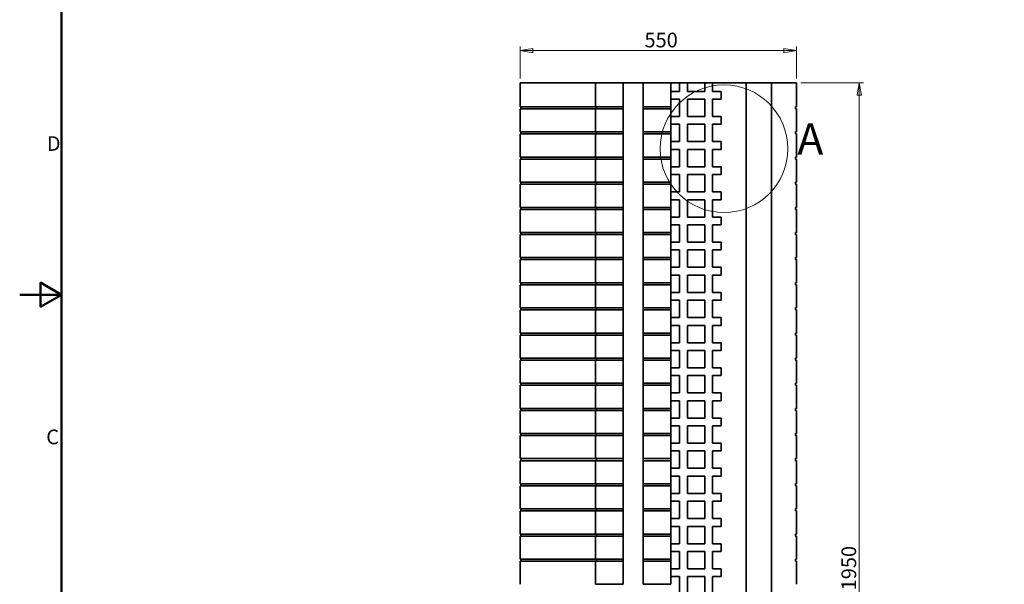
# Model space of a CAD drawing. Units: millimetres. Extents: x 0 to 4950, y 0 to 3500.
# Drawn here: x 0 to 1960, y 1174 to 2297 of the extents above; entities that cross this region are included whole.
import ezdxf

# ---------------------------------------------------------------- set-up
doc = ezdxf.new("R2010")
doc.units = ezdxf.units.MM
doc.header["$LTSCALE"] = 8.333333
for name, color, linetype, lineweight in [('Kóty(OK-FORM_ISO)', 7, 'Continuous', 18), ('Rámeček_0', 7, 'Continuous', 50), ('Rámeček_2', 7, 'Continuous', 50), ('Viditelné hrany(OK-FORM_ISO)', 7, 'Continuous', 35), ('Čáry kruhového detailu(OK-FORM_ISO)', 7, 'Continuous', 18)]:
    doc.layers.add(name, color=color, linetype=linetype, lineweight=lineweight)
doc.styles.add('Aktuální-ISO', font='arial.ttf')
doc.styles.add('Aktuální-ISO-OK-FORM_ISOBigText', font='isocpeur.ttf')
doc.styles.add('Text poznámky (DIN)', font='isocpeur.ttf')
doc.dimstyles.new('X.X velká mezera & text-OK-FORM_ISO', dxfattribs={"dimscale": 8.333333, "dimtxt": 3.5, "dimasz": 3, "dimexe": 1, "dimexo": 1, "dimgap": 0.762, "dimtad": 1, "dimtoh": 1, "dimdec": 1, "dimrnd": 1e-08, "dimzin": 12, "dimdsep": 46, "dimtxsty": 'Text poznámky (DIN)', "dimblk": 'Filled-2', "dimcen": 0.09, "dimdle": 11, "dimclrd": 7, "dimclre": 7, "dimclrt": 256, "dimadec": 1, "dimazin": 3, "dimtfac": 1, "dimtdec": 1, "dimtmove": 0, "dimatfit": 3, "dimfxl": 1, "dimtolj": 1, "dimtzin": 12, "dimlwd": 15, "dimlwe": 15, "dimarcsym": 0})

# ---------------------------------------------------------------- blocks, each defined once
blk = doc.blocks.new('Rámečky Výchozí Rámeček')
at = {"layer": 'Rámeček_0', "flags": 128}
for points in [[(10, 10), (10, 410), (584, 410), (584, 10), (10, 10)], [(0, 210), (10, 210), (5, 212.89), (5, 207.11), (10, 210)]]:
    blk.add_lwpolyline(points, dxfattribs=at)
at = {"layer": 'Rámeček_2', "char_height": 3.5, "attachment_point": 7, "style": 'Aktuální-ISO'}
for s, insert in [('D', (6.48, 243.25)), ('C', (6.34, 173.19))]:
    blk.add_mtext(s, dxfattribs=dict(at, insert=insert))
blk = doc.blocks.new('Filled-2')
at = {"color": 0}
for p, q in [((0, 0), (-1, 0.167)), ((-1, 0.167), (-1, -0.167)), ((-1, 0), (0, 0)), ((-1, -0.167), (0, 0))]:
    blk.add_line(p, q, dxfattribs=at)
at = {"color": 0, "flags": 128}
blk.add_lwpolyline([(-1, -0.167), (0, 0), (-1, 0.167), (-1, -0.167)], dxfattribs=at)
at = {"color": 0}
blk.add_solid([(-1, -0.167), (0, 0), (-1, 0.167), (-1, -0.167)], dxfattribs=at)
blk = doc.blocks.new('*D20')
at = {"layer": 'Defpoints', "color": 0, "linetype": 'Continuous', "transparency": 16777216}
for p in [(1546.4, 2171.7), (1546.4, 221.7), (1671.4, 221.7)]:
    blk.add_point(p, dxfattribs=at)
at = {"layer": 'Kóty(OK-FORM_ISO)', "color": 7, "linetype": 'Continuous', "lineweight": 15, "transparency": 16777216}
for p, q in [((1554.8, 2171.7), (1679.8, 2171.7)), ((1671.4, 2146.7), (1671.4, 246.7)), ((1554.8, 221.7), (1679.8, 221.7))]:
    blk.add_line(p, q, dxfattribs=at)
at = {"layer": 'Kóty(OK-FORM_ISO)', "color": 7, "linetype": 'Continuous', "lineweight": 15, "transparency": 16777216, "xscale": 25, "yscale": 25, "zscale": 25}
for p, rotation in [((1671.4, 2171.7), 90), ((1671.4, 221.7), 270)]:
    blk.add_blockref('Filled-2', p, dxfattribs=dict(at, rotation=rotation))
at = {"layer": 'Kóty(OK-FORM_ISO)', "linetype": 'Continuous', "lineweight": 18, "transparency": 16777216, "insert": (1635.9, 1161.7), "char_height": 29.17, "attachment_point": 1, "rotation": 90, "style": 'Text poznámky (DIN)'}
blk.add_mtext('\\A1;1950', dxfattribs=at)
blk = doc.blocks.new('*D21')
at = {"layer": 'Defpoints', "color": 0, "linetype": 'Continuous', "transparency": 16777216}
for p in [(1546.4, 2235.7), (996.4, 2171.7), (1546.4, 2171.7)]:
    blk.add_point(p, dxfattribs=at)
at = {"layer": 'Kóty(OK-FORM_ISO)', "color": 7, "linetype": 'Continuous', "lineweight": 15, "transparency": 16777216}
for p, q in [((996.4, 2180.1), (996.4, 2244.1)), ((1021.4, 2235.7), (1521.4, 2235.7)), ((1546.4, 2180.1), (1546.4, 2244.1))]:
    blk.add_line(p, q, dxfattribs=at)
at = {"layer": 'Kóty(OK-FORM_ISO)', "color": 7, "linetype": 'Continuous', "lineweight": 15, "transparency": 16777216, "xscale": 25, "yscale": 25, "zscale": 25, "rotation": 180}
blk.add_blockref('Filled-2', (996.4, 2235.7), dxfattribs=at)
at = {"layer": 'Kóty(OK-FORM_ISO)', "color": 7, "linetype": 'Continuous', "lineweight": 15, "transparency": 16777216, "xscale": 25, "yscale": 25, "zscale": 25}
blk.add_blockref('Filled-2', (1546.4, 2235.7), dxfattribs=at)
at = {"layer": 'Kóty(OK-FORM_ISO)', "linetype": 'Continuous', "lineweight": 18, "transparency": 16777216, "insert": (1243.7, 2271.3), "char_height": 29.17, "attachment_point": 1, "style": 'Text poznámky (DIN)'}
blk.add_mtext('\\A1;550', dxfattribs=at)
blk = doc.blocks.new('2dDetail0')
at = {"layer": 'Čáry kruhového detailu(OK-FORM_ISO)'}
blk.add_circle((168.23, 244.84), 15.25, dxfattribs=at)
at = {"layer": 'Čáry kruhového detailu(OK-FORM_ISO)', "insert": (185.76, 241.09), "char_height": 7.5, "attachment_point": 7, "style": 'Aktuální-ISO-OK-FORM_ISOBigText'}
blk.add_mtext('A', dxfattribs=at)

msp = doc.modelspace()

# ---------------------------------------------------------------- linework, layer by layer
at = {"layer": 'Viditelné hrany(OK-FORM_ISO)'}
for p, q in [((996.43, 2171.72), (1146.43, 2171.72)), ((996.43, 2123.72), (996.43, 2171.72)), ((1146.43, 2171.72), (1201.43, 2171.72)), ((1146.43, 2171.72), (1146.43, 2123.72)), ((1201.43, 2171.72), (1241.43, 2171.72)), ((1201.43, 2171.72), (1201.43, 2123.72)), ((1241.43, 2171.72), (1296.43, 2171.72)), ((1241.43, 2171.72), (1241.43, 2123.72)), ((1296.43, 2171.72), (1313.68, 2171.72)), ((1296.43, 2171.72), (1296.43, 2123.72)), ((1313.68, 2171.72), (1329.18, 2171.72)), ((1313.68, 2154.47), (1313.68, 2171.72)), ((1329.18, 2171.72), (1363.68, 2171.72)), ((1329.18, 2171.72), (1329.18, 2154.47)), ((1363.68, 2171.72), (1379.18, 2171.72)), ((1363.68, 2154.47), (1363.68, 2171.72)), ((1379.18, 2171.72), (1446.43, 2171.72)), ((1379.18, 2171.72), (1379.18, 2154.47)), ((1446.43, 2171.72), (1446.43, 221.72)), ((1446.43, 2171.72), (1496.43, 2171.72)), ((1496.43, 2171.72), (1546.43, 2171.72)), ((1496.43, 2171.72), (1496.43, 221.72)), ((1546.43, 2171.72), (1546.43, 2123.72)), ((1296.43, 2154.47), (1313.68, 2154.47)), ((1313.68, 2138.97), (1296.43, 2138.97)), ((1313.68, 2104.47), (1313.68, 2138.97)), ((1329.18, 2154.47), (1363.68, 2154.47)), ((1363.68, 2138.97), (1329.18, 2138.97)), ((1329.18, 2138.97), (1329.18, 2104.47)), ((1363.68, 2104.47), (1363.68, 2138.97)), ((1379.18, 2154.47), (1396.43, 2154.47)), ((1396.43, 2138.97), (1379.18, 2138.97)), ((1379.18, 2138.97), (1379.18, 2104.47)), ((1396.43, 2138.97), (1396.43, 2154.47)), ((996.43, 2123.72), (1146.43, 2123.72)), ((1146.43, 2119.72), (996.43, 2119.72)), ((996.43, 2073.72), (996.43, 2119.72)), ((998.43, 2119.72), (998.43, 2123.72)), ((1146.43, 2123.72), (1201.43, 2123.72)), ((1146.43, 2119.72), (1146.43, 2073.72)), ((1201.43, 2119.72), (1146.43, 2119.72)), ((1148.43, 2123.72), (1148.43, 2119.72)), ((1201.43, 2123.72), (1201.43, 2119.72)), ((1201.43, 2119.72), (1201.43, 2073.72)), ((1241.43, 2119.72), (1241.43, 2123.72)), ((1241.43, 2123.72), (1296.43, 2123.72)), ((1241.43, 2119.72), (1241.43, 2073.72)), ((1296.43, 2119.72), (1241.43, 2119.72)), ((1296.43, 2123.72), (1296.43, 2119.72)), ((1296.43, 2119.72), (1296.43, 2073.72)), ((1544.43, 2119.72), (1544.43, 2123.72)), ((1544.43, 2123.72), (1546.43, 2123.72)), ((1546.43, 2119.72), (1544.43, 2119.72)), ((1546.43, 2119.72), (1546.43, 2073.72)), ((1296.43, 2104.47), (1313.68, 2104.47)), ((1329.18, 2104.47), (1363.68, 2104.47)), ((1379.18, 2104.47), (1396.43, 2104.47)), ((1396.43, 2088.97), (1396.43, 2104.47)), ((1313.68, 2088.97), (1296.43, 2088.97)), ((1313.68, 2054.47), (1313.68, 2088.97)), ((1363.68, 2088.97), (1329.18, 2088.97)), ((1329.18, 2088.97), (1329.18, 2054.47)), ((1363.68, 2054.47), (1363.68, 2088.97)), ((1396.43, 2088.97), (1379.18, 2088.97)), ((1379.18, 2088.97), (1379.18, 2054.47)), ((1146.43, 2073.72), (996.43, 2073.72)), ((1146.43, 2069.72), (996.43, 2069.72)), ((996.43, 2023.72), (996.43, 2069.72)), ((998.43, 2069.72), (998.43, 2073.72)), ((1146.43, 2073.72), (1201.43, 2073.72)), ((1146.43, 2069.72), (1146.43, 2023.72)), ((1201.43, 2069.72), (1146.43, 2069.72)), ((1148.43, 2073.72), (1148.43, 2069.72)), ((1201.43, 2073.72), (1201.43, 2069.72)), ((1201.43, 2069.72), (1201.43, 2023.72)), ((1241.43, 2069.72), (1241.43, 2073.72)), ((1241.43, 2073.72), (1296.43, 2073.72)), ((1241.43, 2069.72), (1241.43, 2023.72)), ((1296.43, 2069.72), (1241.43, 2069.72)), ((1296.43, 2073.72), (1296.43, 2069.72)), ((1296.43, 2069.72), (1296.43, 2023.72)), ((1544.43, 2069.72), (1544.43, 2073.72)), ((1544.43, 2073.72), (1546.43, 2073.72)), ((1546.43, 2069.72), (1544.43, 2069.72)), ((1546.43, 2069.72), (1546.43, 2023.72)), ((1296.43, 2054.47), (1313.68, 2054.47)), ((1313.68, 2038.97), (1296.43, 2038.97)), ((1313.68, 2004.47), (1313.68, 2038.97)), ((1329.18, 2054.47), (1363.68, 2054.47)), ((1363.68, 2038.97), (1329.18, 2038.97)), ((1329.18, 2038.97), (1329.18, 2004.47)), ((1363.68, 2004.47), (1363.68, 2038.97)), ((1379.18, 2054.47), (1396.43, 2054.47)), ((1396.43, 2038.97), (1379.18, 2038.97)), ((1379.18, 2038.97), (1379.18, 2004.47)), ((1396.43, 2038.97), (1396.43, 2054.47)), ((1146.43, 2023.72), (996.43, 2023.72)), ((1146.43, 2019.72), (996.43, 2019.72)), ((996.43, 1973.72), (996.43, 2019.72)), ((998.43, 2019.72), (998.43, 2023.72)), ((1146.43, 2023.72), (1201.43, 2023.72)), ((1146.43, 2019.72), (1146.43, 1973.72)), ((1201.43, 2019.72), (1146.43, 2019.72)), ((1148.43, 2023.72), (1148.43, 2019.72)), ((1201.43, 2023.72), (1201.43, 2019.72)), ((1201.43, 2019.72), (1201.43, 1973.72)), ((1241.43, 2019.72), (1241.43, 2023.72)), ((1241.43, 2023.72), (1296.43, 2023.72)), ((1241.43, 2019.72), (1241.43, 1973.72)), ((1296.43, 2019.72), (1241.43, 2019.72)), ((1296.43, 2023.72), (1296.43, 2019.72)), ((1296.43, 2019.72), (1296.43, 1973.72)), ((1544.43, 2019.72), (1544.43, 2023.72)), ((1544.43, 2023.72), (1546.43, 2023.72)), ((1546.43, 2019.72), (1544.43, 2019.72)), ((1546.43, 2019.72), (1546.43, 1973.72)), ((1296.43, 2004.47), (1313.68, 2004.47)), ((1329.18, 2004.47), (1363.68, 2004.47)), ((1379.18, 2004.47), (1396.43, 2004.47)), ((1396.43, 1988.97), (1396.43, 2004.47)), ((1313.68, 1988.97), (1296.43, 1988.97)), ((1313.68, 1954.47), (1313.68, 1988.97)), ((1363.68, 1988.97), (1329.18, 1988.97)), ((1329.18, 1988.97), (1329.18, 1954.47)), ((1363.68, 1954.47), (1363.68, 1988.97)), ((1396.43, 1988.97), (1379.18, 1988.97)), ((1379.18, 1988.97), (1379.18, 1954.47)), ((1146.43, 1973.72), (996.43, 1973.72)), ((1146.43, 1969.72), (996.43, 1969.72)), ((996.43, 1923.72), (996.43, 1969.72)), ((998.43, 1969.72), (998.43, 1973.72)), ((1146.43, 1973.72), (1201.43, 1973.72)), ((1146.43, 1969.72), (1146.43, 1923.72)), ((1201.43, 1969.72), (1146.43, 1969.72)), ((1148.43, 1973.72), (1148.43, 1969.72)), ((1201.43, 1973.72), (1201.43, 1969.72)), ((1201.43, 1969.72), (1201.43, 1923.72)), ((1241.43, 1969.72), (1241.43, 1973.72)), ((1241.43, 1973.72), (1296.43, 1973.72)), ((1241.43, 1969.72), (1241.43, 1923.72)), ((1296.43, 1969.72), (1241.43, 1969.72)), ((1296.43, 1973.72), (1296.43, 1969.72)), ((1296.43, 1969.72), (1296.43, 1923.72)), ((1544.43, 1969.72), (1544.43, 1973.72)), ((1544.43, 1973.72), (1546.43, 1973.72)), ((1546.43, 1969.72), (1544.43, 1969.72)), ((1546.43, 1969.72), (1546.43, 1923.72)), ((1296.43, 1954.47), (1313.68, 1954.47)), ((1329.18, 1954.47), (1363.68, 1954.47)), ((1379.18, 1954.47), (1396.43, 1954.47)), ((1396.43, 1938.97), (1396.43, 1954.47)), ((1146.43, 1923.72), (996.43, 1923.72)), ((998.43, 1919.72), (998.43, 1923.72)), ((1146.43, 1923.72), (1201.43, 1923.72)), ((1148.43, 1923.72), (1148.43, 1919.72)), ((1201.43, 1923.72), (1201.43, 1919.72)), ((1241.43, 1919.72), (1241.43, 1923.72)), ((1241.43, 1923.72), (1296.43, 1923.72)), ((1313.68, 1938.97), (1296.43, 1938.97)), ((1296.43, 1923.72), (1296.43, 1919.72)), ((1313.68, 1904.47), (1313.68, 1938.97)), ((1363.68, 1938.97), (1329.18, 1938.97)), ((1329.18, 1938.97), (1329.18, 1904.47)), ((1363.68, 1904.47), (1363.68, 1938.97)), ((1396.43, 1938.97), (1379.18, 1938.97)), ((1379.18, 1938.97), (1379.18, 1904.47)), ((1544.43, 1919.72), (1544.43, 1923.72)), ((1544.43, 1923.72), (1546.43, 1923.72)), ((1146.43, 1919.72), (996.43, 1919.72)), ((996.43, 1873.72), (996.43, 1919.72)), ((1146.43, 1919.72), (1146.43, 1873.72)), ((1201.43, 1919.72), (1146.43, 1919.72)), ((1201.43, 1919.72), (1201.43, 1873.72)), ((1241.43, 1919.72), (1241.43, 1873.72)), ((1296.43, 1919.72), (1241.43, 1919.72)), ((1296.43, 1919.72), (1296.43, 1873.72)), ((1296.43, 1904.47), (1313.68, 1904.47)), ((1329.18, 1904.47), (1363.68, 1904.47)), ((1379.18, 1904.47), (1396.43, 1904.47)), ((1396.43, 1888.97), (1396.43, 1904.47)), ((1546.43, 1919.72), (1544.43, 1919.72)), ((1546.43, 1919.72), (1546.43, 1873.72)), ((1313.68, 1888.97), (1296.43, 1888.97)), ((1313.68, 1854.47), (1313.68, 1888.97)), ((1363.68, 1888.97), (1329.18, 1888.97)), ((1329.18, 1888.97), (1329.18, 1854.47)), ((1363.68, 1854.47), (1363.68, 1888.97)), ((1396.43, 1888.97), (1379.18, 1888.97)), ((1379.18, 1888.97), (1379.18, 1854.47)), ((1146.43, 1873.72), (996.43, 1873.72)), ((1146.43, 1869.72), (996.43, 1869.72)), ((996.43, 1823.72), (996.43, 1869.72)), ((998.43, 1869.72), (998.43, 1873.72)), ((1146.43, 1873.72), (1201.43, 1873.72)), ((1146.43, 1869.72), (1146.43, 1823.72)), ((1201.43, 1869.72), (1146.43, 1869.72)), ((1148.43, 1873.72), (1148.43, 1869.72)), ((1201.43, 1873.72), (1201.43, 1869.72)), ((1201.43, 1869.72), (1201.43, 1823.72)), ((1241.43, 1869.72), (1241.43, 1873.72)), ((1241.43, 1873.72), (1296.43, 1873.72)), ((1241.43, 1869.72), (1241.43, 1823.72)), ((1296.43, 1869.72), (1241.43, 1869.72)), ((1296.43, 1873.72), (1296.43, 1869.72)), ((1296.43, 1869.72), (1296.43, 1823.72)), ((1544.43, 1869.72), (1544.43, 1873.72)), ((1544.43, 1873.72), (1546.43, 1873.72)), ((1546.43, 1869.72), (1544.43, 1869.72)), ((1546.43, 1869.72), (1546.43, 1823.72)), ((1296.43, 1854.47), (1313.68, 1854.47)), ((1329.18, 1854.47), (1363.68, 1854.47)), ((1379.18, 1854.47), (1396.43, 1854.47)), ((1396.43, 1838.97), (1396.43, 1854.47)), ((1146.43, 1823.72), (996.43, 1823.72)), ((998.43, 1819.72), (998.43, 1823.72)), ((1146.43, 1823.72), (1201.43, 1823.72)), ((1148.43, 1823.72), (1148.43, 1819.72)), ((1201.43, 1823.72), (1201.43, 1819.72)), ((1241.43, 1819.72), (1241.43, 1823.72)), ((1241.43, 1823.72), (1296.43, 1823.72)), ((1313.68, 1838.97), (1296.43, 1838.97)), ((1296.43, 1823.72), (1296.43, 1819.72)), ((1313.68, 1804.47), (1313.68, 1838.97)), ((1363.68, 1838.97), (1329.18, 1838.97)), ((1329.18, 1838.97), (1329.18, 1804.47)), ((1363.68, 1804.47), (1363.68, 1838.97)), ((1396.43, 1838.97), (1379.18, 1838.97)), ((1379.18, 1838.97), (1379.18, 1804.47)), ((1544.43, 1819.72), (1544.43, 1823.72)), ((1544.43, 1823.72), (1546.43, 1823.72)), ((1146.43, 1819.72), (996.43, 1819.72)), ((996.43, 1773.72), (996.43, 1819.72)), ((1146.43, 1819.72), (1146.43, 1773.72)), ((1201.43, 1819.72), (1146.43, 1819.72)), ((1201.43, 1819.72), (1201.43, 1773.72)), ((1241.43, 1819.72), (1241.43, 1773.72)), ((1296.43, 1819.72), (1241.43, 1819.72)), ((1296.43, 1819.72), (1296.43, 1773.72)), ((1296.43, 1804.47), (1313.68, 1804.47)), ((1329.18, 1804.47), (1363.68, 1804.47)), ((1379.18, 1804.47), (1396.43, 1804.47)), ((1396.43, 1788.97), (1396.43, 1804.47)), ((1546.43, 1819.72), (1544.43, 1819.72)), ((1546.43, 1819.72), (1546.43, 1773.72)), ((1313.68, 1788.97), (1296.43, 1788.97)), ((1313.68, 1754.47), (1313.68, 1788.97)), ((1363.68, 1788.97), (1329.18, 1788.97)), ((1329.18, 1788.97), (1329.18, 1754.47)), ((1363.68, 1754.47), (1363.68, 1788.97)), ((1396.43, 1788.97), (1379.18, 1788.97)), ((1379.18, 1788.97), (1379.18, 1754.47)), ((1146.43, 1773.72), (996.43, 1773.72)), ((1146.43, 1769.72), (996.43, 1769.72)), ((996.43, 1723.72), (996.43, 1769.72)), ((998.43, 1769.72), (998.43, 1773.72)), ((1146.43, 1773.72), (1201.43, 1773.72)), ((1146.43, 1769.72), (1146.43, 1723.72)), ((1201.43, 1769.72), (1146.43, 1769.72)), ((1148.43, 1773.72), (1148.43, 1769.72)), ((1201.43, 1773.72), (1201.43, 1769.72)), ((1201.43, 1769.72), (1201.43, 1723.72)), ((1241.43, 1769.72), (1241.43, 1773.72)), ((1241.43, 1773.72), (1296.43, 1773.72)), ((1241.43, 1769.72), (1241.43, 1723.72)), ((1296.43, 1769.72), (1241.43, 1769.72)), ((1296.43, 1773.72), (1296.43, 1769.72)), ((1296.43, 1769.72), (1296.43, 1723.72)), ((1544.43, 1769.72), (1544.43, 1773.72)), ((1544.43, 1773.72), (1546.43, 1773.72)), ((1546.43, 1769.72), (1544.43, 1769.72)), ((1546.43, 1769.72), (1546.43, 1723.72)), ((1296.43, 1754.47), (1313.68, 1754.47)), ((1329.18, 1754.47), (1363.68, 1754.47)), ((1379.18, 1754.47), (1396.43, 1754.47)), ((1396.43, 1738.97), (1396.43, 1754.47)), ((1313.68, 1738.97), (1296.43, 1738.97)), ((1313.68, 1704.47), (1313.68, 1738.97)), ((1363.68, 1738.97), (1329.18, 1738.97)), ((1329.18, 1738.97), (1329.18, 1704.47)), ((1363.68, 1704.47), (1363.68, 1738.97)), ((1396.43, 1738.97), (1379.18, 1738.97)), ((1379.18, 1738.97), (1379.18, 1704.47)), ((1146.43, 1723.72), (996.43, 1723.72)), ((1146.43, 1719.72), (996.43, 1719.72)), ((996.43, 1673.72), (996.43, 1719.72)), ((998.43, 1719.72), (998.43, 1723.72)), ((1146.43, 1723.72), (1201.43, 1723.72)), ((1146.43, 1719.72), (1146.43, 1673.72)), ((1201.43, 1719.72), (1146.43, 1719.72)), ((1148.43, 1723.72), (1148.43, 1719.72)), ((1201.43, 1723.72), (1201.43, 1719.72)), ((1201.43, 1719.72), (1201.43, 1673.72)), ((1241.43, 1719.72), (1241.43, 1723.72)), ((1241.43, 1723.72), (1296.43, 1723.72)), ((1241.43, 1719.72), (1241.43, 1673.72)), ((1296.43, 1719.72), (1241.43, 1719.72)), ((1296.43, 1723.72), (1296.43, 1719.72)), ((1296.43, 1719.72), (1296.43, 1673.72)), ((1544.43, 1719.72), (1544.43, 1723.72)), ((1544.43, 1723.72), (1546.43, 1723.72)), ((1546.43, 1719.72), (1544.43, 1719.72)), ((1546.43, 1719.72), (1546.43, 1673.72)), ((1296.43, 1704.47), (1313.68, 1704.47)), ((1313.68, 1688.97), (1296.43, 1688.97)), ((1313.68, 1654.47), (1313.68, 1688.97)), ((1329.18, 1704.47), (1363.68, 1704.47)), ((1363.68, 1688.97), (1329.18, 1688.97)), ((1329.18, 1688.97), (1329.18, 1654.47)), ((1363.68, 1654.47), (1363.68, 1688.97)), ((1379.18, 1704.47), (1396.43, 1704.47)), ((1396.43, 1688.97), (1379.18, 1688.97)), ((1379.18, 1688.97), (1379.18, 1654.47)), ((1396.43, 1688.97), (1396.43, 1704.47)), ((1146.43, 1673.72), (996.43, 1673.72)), ((1146.43, 1669.72), (996.43, 1669.72)), ((996.43, 1623.72), (996.43, 1669.72)), ((998.43, 1669.72), (998.43, 1673.72)), ((1146.43, 1673.72), (1201.43, 1673.72)), ((1146.43, 1669.72), (1146.43, 1623.72)), ((1201.43, 1669.72), (1146.43, 1669.72)), ((1148.43, 1673.72), (1148.43, 1669.72)), ((1201.43, 1673.72), (1201.43, 1669.72)), ((1201.43, 1669.72), (1201.43, 1623.72)), ((1241.43, 1669.72), (1241.43, 1673.72)), ((1241.43, 1673.72), (1296.43, 1673.72)), ((1241.43, 1669.72), (1241.43, 1623.72)), ((1296.43, 1669.72), (1241.43, 1669.72)), ((1296.43, 1673.72), (1296.43, 1669.72)), ((1296.43, 1669.72), (1296.43, 1623.72)), ((1544.43, 1669.72), (1544.43, 1673.72)), ((1544.43, 1673.72), (1546.43, 1673.72)), ((1546.43, 1669.72), (1544.43, 1669.72)), ((1546.43, 1669.72), (1546.43, 1623.72)), ((1296.43, 1654.47), (1313.68, 1654.47)), ((1329.18, 1654.47), (1363.68, 1654.47)), ((1379.18, 1654.47), (1396.43, 1654.47)), ((1396.43, 1638.97), (1396.43, 1654.47)), ((1313.68, 1638.97), (1296.43, 1638.97)), ((1313.68, 1604.47), (1313.68, 1638.97)), ((1363.68, 1638.97), (1329.18, 1638.97)), ((1329.18, 1638.97), (1329.18, 1604.47)), ((1363.68, 1604.47), (1363.68, 1638.97)), ((1396.43, 1638.97), (1379.18, 1638.97)), ((1379.18, 1638.97), (1379.18, 1604.47)), ((1146.43, 1623.72), (996.43, 1623.72)), ((1146.43, 1619.72), (996.43, 1619.72)), ((996.43, 1573.72), (996.43, 1619.72)), ((998.43, 1619.72), (998.43, 1623.72)), ((1146.43, 1623.72), (1201.43, 1623.72)), ((1146.43, 1619.72), (1146.43, 1573.72)), ((1201.43, 1619.72), (1146.43, 1619.72)), ((1148.43, 1623.72), (1148.43, 1619.72)), ((1201.43, 1623.72), (1201.43, 1619.72)), ((1201.43, 1619.72), (1201.43, 1573.72)), ((1241.43, 1619.72), (1241.43, 1623.72)), ((1241.43, 1623.72), (1296.43, 1623.72)), ((1241.43, 1619.72), (1241.43, 1573.72)), ((1296.43, 1619.72), (1241.43, 1619.72)), ((1296.43, 1623.72), (1296.43, 1619.72)), ((1296.43, 1619.72), (1296.43, 1573.72)), ((1544.43, 1619.72), (1544.43, 1623.72)), ((1544.43, 1623.72), (1546.43, 1623.72)), ((1546.43, 1619.72), (1544.43, 1619.72)), ((1546.43, 1619.72), (1546.43, 1573.72)), ((1296.43, 1604.47), (1313.68, 1604.47)), ((1313.68, 1588.97), (1296.43, 1588.97)), ((1313.68, 1554.47), (1313.68, 1588.97)), ((1329.18, 1604.47), (1363.68, 1604.47)), ((1363.68, 1588.97), (1329.18, 1588.97)), ((1329.18, 1588.97), (1329.18, 1554.47)), ((1363.68, 1554.47), (1363.68, 1588.97)), ((1379.18, 1604.47), (1396.43, 1604.47)), ((1396.43, 1588.97), (1379.18, 1588.97)), ((1379.18, 1588.97), (1379.18, 1554.47)), ((1396.43, 1588.97), (1396.43, 1604.47)), ((1146.43, 1573.72), (996.43, 1573.72)), ((1146.43, 1569.72), (996.43, 1569.72)), ((996.43, 1523.72), (996.43, 1569.72)), ((998.43, 1569.72), (998.43, 1573.72)), ((1146.43, 1573.72), (1201.43, 1573.72)), ((1146.43, 1569.72), (1146.43, 1523.72)), ((1201.43, 1569.72), (1146.43, 1569.72)), ((1148.43, 1573.72), (1148.43, 1569.72)), ((1201.43, 1573.72), (1201.43, 1569.72)), ((1201.43, 1569.72), (1201.43, 1523.72)), ((1241.43, 1569.72), (1241.43, 1573.72)), ((1241.43, 1573.72), (1296.43, 1573.72)), ((1241.43, 1569.72), (1241.43, 1523.72)), ((1296.43, 1569.72), (1241.43, 1569.72)), ((1296.43, 1573.72), (1296.43, 1569.72)), ((1296.43, 1569.72), (1296.43, 1523.72)), ((1544.43, 1569.72), (1544.43, 1573.72)), ((1544.43, 1573.72), (1546.43, 1573.72)), ((1546.43, 1569.72), (1544.43, 1569.72)), ((1546.43, 1569.72), (1546.43, 1523.72)), ((1296.43, 1554.47), (1313.68, 1554.47)), ((1329.18, 1554.47), (1363.68, 1554.47)), ((1379.18, 1554.47), (1396.43, 1554.47)), ((1396.43, 1538.97), (1396.43, 1554.47)), ((1313.68, 1538.97), (1296.43, 1538.97)), ((1313.68, 1504.47), (1313.68, 1538.97)), ((1363.68, 1538.97), (1329.18, 1538.97)), ((1329.18, 1538.97), (1329.18, 1504.47)), ((1363.68, 1504.47), (1363.68, 1538.97)), ((1396.43, 1538.97), (1379.18, 1538.97)), ((1379.18, 1538.97), (1379.18, 1504.47)), ((1146.43, 1523.72), (996.43, 1523.72)), ((1146.43, 1519.72), (996.43, 1519.72)), ((996.43, 1473.72), (996.43, 1519.72)), ((998.43, 1519.72), (998.43, 1523.72)), ((1146.43, 1523.72), (1201.43, 1523.72)), ((1146.43, 1519.72), (1146.43, 1473.72)), ((1201.43, 1519.72), (1146.43, 1519.72)), ((1148.43, 1523.72), (1148.43, 1519.72)), ((1201.43, 1523.72), (1201.43, 1519.72)), ((1201.43, 1519.72), (1201.43, 1473.72)), ((1241.43, 1519.72), (1241.43, 1523.72)), ((1241.43, 1523.72), (1296.43, 1523.72)), ((1241.43, 1519.72), (1241.43, 1473.72)), ((1296.43, 1519.72), (1241.43, 1519.72)), ((1296.43, 1523.72), (1296.43, 1519.72)), ((1296.43, 1519.72), (1296.43, 1473.72)), ((1544.43, 1519.72), (1544.43, 1523.72)), ((1544.43, 1523.72), (1546.43, 1523.72)), ((1546.43, 1519.72), (1544.43, 1519.72)), ((1546.43, 1519.72), (1546.43, 1473.72)), ((1296.43, 1504.47), (1313.68, 1504.47)), ((1329.18, 1504.47), (1363.68, 1504.47)), ((1379.18, 1504.47), (1396.43, 1504.47)), ((1396.43, 1488.97), (1396.43, 1504.47)), ((1146.43, 1473.72), (996.43, 1473.72)), ((998.43, 1469.72), (998.43, 1473.72)), ((1146.43, 1473.72), (1201.43, 1473.72)), ((1148.43, 1473.72), (1148.43, 1469.72)), ((1201.43, 1473.72), (1201.43, 1469.72)), ((1241.43, 1469.72), (1241.43, 1473.72)), ((1241.43, 1473.72), (1296.43, 1473.72)), ((1313.68, 1488.97), (1296.43, 1488.97)), ((1296.43, 1473.72), (1296.43, 1469.72)), ((1313.68, 1454.47), (1313.68, 1488.97)), ((1363.68, 1488.97), (1329.18, 1488.97)), ((1329.18, 1488.97), (1329.18, 1454.47)), ((1363.68, 1454.47), (1363.68, 1488.97)), ((1396.43, 1488.97), (1379.18, 1488.97)), ((1379.18, 1488.97), (1379.18, 1454.47)), ((1544.43, 1469.72), (1544.43, 1473.72)), ((1544.43, 1473.72), (1546.43, 1473.72)), ((1146.43, 1469.72), (996.43, 1469.72)), ((996.43, 1423.72), (996.43, 1469.72)), ((1146.43, 1469.72), (1146.43, 1423.72)), ((1201.43, 1469.72), (1146.43, 1469.72)), ((1201.43, 1469.72), (1201.43, 1423.72)), ((1241.43, 1469.72), (1241.43, 1423.72)), ((1296.43, 1469.72), (1241.43, 1469.72)), ((1296.43, 1469.72), (1296.43, 1423.72)), ((1296.43, 1454.47), (1313.68, 1454.47)), ((1329.18, 1454.47), (1363.68, 1454.47)), ((1379.18, 1454.47), (1396.43, 1454.47)), ((1396.43, 1438.97), (1396.43, 1454.47)), ((1546.43, 1469.72), (1544.43, 1469.72)), ((1546.43, 1469.72), (1546.43, 1423.72)), ((1313.68, 1438.97), (1296.43, 1438.97)), ((1313.68, 1404.47), (1313.68, 1438.97)), ((1363.68, 1438.97), (1329.18, 1438.97)), ((1329.18, 1438.97), (1329.18, 1404.47)), ((1363.68, 1404.47), (1363.68, 1438.97)), ((1396.43, 1438.97), (1379.18, 1438.97)), ((1379.18, 1438.97), (1379.18, 1404.47)), ((1146.43, 1423.72), (996.43, 1423.72)), ((1146.43, 1419.72), (996.43, 1419.72)), ((996.43, 1373.72), (996.43, 1419.72)), ((998.43, 1419.72), (998.43, 1423.72)), ((1146.43, 1423.72), (1201.43, 1423.72)), ((1146.43, 1419.72), (1146.43, 1373.72)), ((1201.43, 1419.72), (1146.43, 1419.72)), ((1148.43, 1423.72), (1148.43, 1419.72)), ((1201.43, 1423.72), (1201.43, 1419.72)), ((1201.43, 1419.72), (1201.43, 1373.72)), ((1241.43, 1419.72), (1241.43, 1423.72)), ((1241.43, 1423.72), (1296.43, 1423.72)), ((1241.43, 1419.72), (1241.43, 1373.72)), ((1296.43, 1419.72), (1241.43, 1419.72)), ((1296.43, 1423.72), (1296.43, 1419.72)), ((1296.43, 1419.72), (1296.43, 1373.72)), ((1544.43, 1419.72), (1544.43, 1423.72)), ((1544.43, 1423.72), (1546.43, 1423.72)), ((1546.43, 1419.72), (1544.43, 1419.72)), ((1546.43, 1419.72), (1546.43, 1373.72)), ((1296.43, 1404.47), (1313.68, 1404.47)), ((1329.18, 1404.47), (1363.68, 1404.47)), ((1379.18, 1404.47), (1396.43, 1404.47)), ((1396.43, 1388.97), (1396.43, 1404.47)), ((1146.43, 1373.72), (996.43, 1373.72)), ((998.43, 1369.72), (998.43, 1373.72)), ((1146.43, 1373.72), (1201.43, 1373.72)), ((1148.43, 1373.72), (1148.43, 1369.72)), ((1201.43, 1373.72), (1201.43, 1369.72)), ((1241.43, 1369.72), (1241.43, 1373.72)), ((1241.43, 1373.72), (1296.43, 1373.72)), ((1313.68, 1388.97), (1296.43, 1388.97)), ((1296.43, 1373.72), (1296.43, 1369.72)), ((1313.68, 1354.47), (1313.68, 1388.97)), ((1363.68, 1388.97), (1329.18, 1388.97)), ((1329.18, 1388.97), (1329.18, 1354.47)), ((1363.68, 1354.47), (1363.68, 1388.97)), ((1396.43, 1388.97), (1379.18, 1388.97)), ((1379.18, 1388.97), (1379.18, 1354.47)), ((1544.43, 1369.72), (1544.43, 1373.72)), ((1544.43, 1373.72), (1546.43, 1373.72)), ((1146.43, 1369.72), (996.43, 1369.72)), ((996.43, 1323.72), (996.43, 1369.72)), ((1146.43, 1369.72), (1146.43, 1323.72)), ((1201.43, 1369.72), (1146.43, 1369.72)), ((1201.43, 1369.72), (1201.43, 1323.72)), ((1241.43, 1369.72), (1241.43, 1323.72)), ((1296.43, 1369.72), (1241.43, 1369.72)), ((1296.43, 1369.72), (1296.43, 1323.72)), ((1296.43, 1354.47), (1313.68, 1354.47)), ((1329.18, 1354.47), (1363.68, 1354.47)), ((1379.18, 1354.47), (1396.43, 1354.47)), ((1396.43, 1338.97), (1396.43, 1354.47)), ((1546.43, 1369.72), (1544.43, 1369.72)), ((1546.43, 1369.72), (1546.43, 1323.72)), ((1313.68, 1338.97), (1296.43, 1338.97)), ((1313.68, 1304.47), (1313.68, 1338.97)), ((1363.68, 1338.97), (1329.18, 1338.97)), ((1329.18, 1338.97), (1329.18, 1304.47)), ((1363.68, 1304.47), (1363.68, 1338.97)), ((1396.43, 1338.97), (1379.18, 1338.97)), ((1379.18, 1338.97), (1379.18, 1304.47)), ((1146.43, 1323.72), (996.43, 1323.72)), ((1146.43, 1319.72), (996.43, 1319.72)), ((996.43, 1273.72), (996.43, 1319.72)), ((998.43, 1319.72), (998.43, 1323.72)), ((1146.43, 1323.72), (1201.43, 1323.72)), ((1146.43, 1319.72), (1146.43, 1273.72)), ((1201.43, 1319.72), (1146.43, 1319.72)), ((1148.43, 1323.72), (1148.43, 1319.72)), ((1201.43, 1323.72), (1201.43, 1319.72)), ((1201.43, 1319.72), (1201.43, 1273.72)), ((1241.43, 1319.72), (1241.43, 1323.72)), ((1241.43, 1323.72), (1296.43, 1323.72)), ((1241.43, 1319.72), (1241.43, 1273.72)), ((1296.43, 1319.72), (1241.43, 1319.72)), ((1296.43, 1323.72), (1296.43, 1319.72)), ((1296.43, 1319.72), (1296.43, 1273.72)), ((1544.43, 1319.72), (1544.43, 1323.72)), ((1544.43, 1323.72), (1546.43, 1323.72)), ((1546.43, 1319.72), (1544.43, 1319.72)), ((1546.43, 1319.72), (1546.43, 1273.72)), ((1296.43, 1304.47), (1313.68, 1304.47)), ((1329.18, 1304.47), (1363.68, 1304.47)), ((1379.18, 1304.47), (1396.43, 1304.47)), ((1396.43, 1288.97), (1396.43, 1304.47)), ((1313.68, 1288.97), (1296.43, 1288.97)), ((1313.68, 1254.47), (1313.68, 1288.97)), ((1363.68, 1288.97), (1329.18, 1288.97)), ((1329.18, 1288.97), (1329.18, 1254.47)), ((1363.68, 1254.47), (1363.68, 1288.97)), ((1396.43, 1288.97), (1379.18, 1288.97)), ((1379.18, 1288.97), (1379.18, 1254.47)), ((1146.43, 1273.72), (996.43, 1273.72)), ((1146.43, 1269.72), (996.43, 1269.72)), ((996.43, 1223.72), (996.43, 1269.72)), ((998.43, 1269.72), (998.43, 1273.72)), ((1146.43, 1273.72), (1201.43, 1273.72)), ((1146.43, 1269.72), (1146.43, 1223.72)), ((1201.43, 1269.72), (1146.43, 1269.72)), ((1148.43, 1273.72), (1148.43, 1269.72)), ((1201.43, 1273.72), (1201.43, 1269.72)), ((1201.43, 1269.72), (1201.43, 1223.72)), ((1241.43, 1269.72), (1241.43, 1273.72)), ((1241.43, 1273.72), (1296.43, 1273.72)), ((1241.43, 1269.72), (1241.43, 1223.72)), ((1296.43, 1269.72), (1241.43, 1269.72)), ((1296.43, 1273.72), (1296.43, 1269.72)), ((1296.43, 1269.72), (1296.43, 1223.72)), ((1296.43, 1254.47), (1313.68, 1254.47)), ((1329.18, 1254.47), (1363.68, 1254.47)), ((1379.18, 1254.47), (1396.43, 1254.47)), ((1396.43, 1238.97), (1396.43, 1254.47)), ((1544.43, 1269.72), (1544.43, 1273.72)), ((1544.43, 1273.72), (1546.43, 1273.72)), ((1546.43, 1269.72), (1544.43, 1269.72)), ((1546.43, 1269.72), (1546.43, 1223.72)), ((1313.68, 1238.97), (1296.43, 1238.97)), ((1313.68, 1204.47), (1313.68, 1238.97)), ((1363.68, 1238.97), (1329.18, 1238.97)), ((1329.18, 1238.97), (1329.18, 1204.47)), ((1363.68, 1204.47), (1363.68, 1238.97)), ((1396.43, 1238.97), (1379.18, 1238.97)), ((1379.18, 1238.97), (1379.18, 1204.47)), ((1146.43, 1223.72), (996.43, 1223.72)), ((1146.43, 1219.72), (996.43, 1219.72)), ((996.43, 1173.72), (996.43, 1219.72)), ((998.43, 1219.72), (998.43, 1223.72)), ((1146.43, 1223.72), (1201.43, 1223.72)), ((1146.43, 1219.72), (1146.43, 1173.72)), ((1201.43, 1219.72), (1146.43, 1219.72)), ((1148.43, 1223.72), (1148.43, 1219.72)), ((1201.43, 1223.72), (1201.43, 1219.72)), ((1201.43, 1219.72), (1201.43, 1173.72)), ((1241.43, 1219.72), (1241.43, 1223.72)), ((1241.43, 1223.72), (1296.43, 1223.72)), ((1241.43, 1219.72), (1241.43, 1173.72)), ((1296.43, 1219.72), (1241.43, 1219.72)), ((1296.43, 1223.72), (1296.43, 1219.72)), ((1296.43, 1219.72), (1296.43, 1173.72)), ((1544.43, 1219.72), (1544.43, 1223.72)), ((1544.43, 1223.72), (1546.43, 1223.72)), ((1546.43, 1219.72), (1544.43, 1219.72)), ((1546.43, 1219.72), (1546.43, 1173.72)), ((1296.43, 1204.47), (1313.68, 1204.47)), ((1329.18, 1204.47), (1363.68, 1204.47)), ((1379.18, 1204.47), (1396.43, 1204.47)), ((1396.43, 1188.97), (1396.43, 1204.47)), ((1313.68, 1188.97), (1296.43, 1188.97)), ((1313.68, 1154.47), (1313.68, 1188.97)), ((1363.68, 1188.97), (1329.18, 1188.97)), ((1329.18, 1188.97), (1329.18, 1154.47)), ((1363.68, 1154.47), (1363.68, 1188.97)), ((1396.43, 1188.97), (1379.18, 1188.97)), ((1379.18, 1188.97), (1379.18, 1154.47)), ((1146.43, 1173.72), (1201.43, 1173.72)), ((1241.43, 1173.72), (1296.43, 1173.72))]:
    msp.add_line(p, q, dxfattribs=at)

# ---------------------------------------------------------------- block references
at = {"xscale": 8.333333333333334, "yscale": 8.333333333333334, "zscale": 8.333333333333334}
msp.add_blockref('Rámečky Výchozí Rámeček', (0, 0), dxfattribs=at)
at = {"layer": 'Čáry kruhového detailu(OK-FORM_ISO)', "xscale": 8.333333333333334, "yscale": 8.333333333333334, "zscale": 8.333333333333334}
msp.add_blockref('2dDetail0', (0, 0), dxfattribs=at)

# ---------------------------------------------------------------- dimensions: what is measured, and where the dimension line sits
at = {"layer": 'Kóty(OK-FORM_ISO)', "color": 7, "linetype": 'Continuous', "lineweight": 18}
for base, p1, p2, angle, picture, middle in [((1546.43, 2235.75), (996.43, 2171.72), (1546.43, 2171.72), 180, '*D21', (1271.43, 2235.75)), ((1671.43, 221.72), (1546.43, 2171.72), (1546.43, 221.72), 90, '*D20', (1671.43, 1196.72))]:
    dim = msp.add_linear_dim(base=base, p1=p1, p2=p2, angle=angle, dimstyle='X.X velká mezera & text-OK-FORM_ISO', override={"dimtoh": 0, "dimdec": 1, "dimtp": 0, "dimtm": 0, "dimtdec": 1, "dimtofl": 0, "dimatfit": 1}, dxfattribs=at)
    dim.commit()
    dim.dimension.update_dxf_attribs({"geometry": picture, "text_midpoint": middle, "dimtype": 160})

doc.saveas('drawing.dxf')
